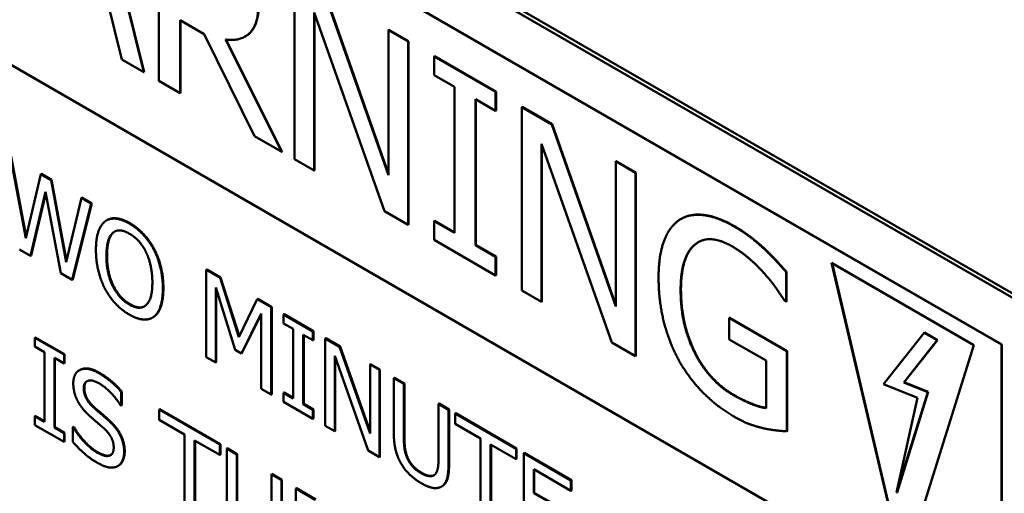
# Model space of a CAD drawing. Units: inches. Extents: x 2 to 253, y 6 to 159.
# Drawn here: x 225 to 227, y 120 to 121 of the extents above; entities that cross this region are included whole.
import ezdxf

# ---------------------------------------------------------------- set-up
doc = ezdxf.new("R2010")
doc.units = ezdxf.units.IN
doc.header["$LTSCALE"] = 15
doc.header["$MEASUREMENT"] = 0
doc.layers.add('Visible (ANSI)', color=7, linetype='Continuous', lineweight=50)
doc.layers.add('Visible Narrow (ANSI)', color=7, linetype='Continuous', lineweight=35)

msp = doc.modelspace()

# ---------------------------------------------------------------- linework, layer by layer
at = {"layer": 'Visible (ANSI)'}
for p, q in [((226.6425, 119.9134), (224.0172, 121.4291)), ((224.0179, 121.4295), (226.6432, 119.9138)), ((224.0172, 120.8831), (226.6425, 119.3673)), ((225.039, 120.4226), (224.9389, 120.8233)), ((224.9396, 120.8237), (225.0397, 120.423)), ((225.0672, 120.7492), (225.0672, 120.4063)), ((225.4206, 120.7183), (226.7804, 119.9333)), ((226.7875, 119.9374), (225.4321, 120.7198)), ((225.3206, 120.6029), (225.3206, 120.26)), ((225.4963, 120.23), (225.3767, 120.5705)), ((225.3774, 120.571), (225.4963, 120.2324)), ((224.9704, 120.558), (224.9974, 120.4466)), ((225.3574, 120.5344), (225.4888, 120.1629)), ((225.3574, 120.2387), (225.3574, 120.5344)), ((225.3581, 120.5324), (225.3581, 120.2391)), ((225.1066, 120.52), (225.1519, 120.4938)), ((225.1066, 120.3835), (225.1066, 120.52)), ((225.1073, 120.5196), (225.1073, 120.3839)), ((225.1519, 120.4938), (225.2457, 120.3032)), ((225.2287, 120.4896), (225.228, 120.4892)), ((225.497, 120.5019), (225.4963, 120.5015)), ((225.4963, 120.5015), (225.4963, 120.23)), ((225.5331, 120.4802), (225.4963, 120.5015)), ((225.497, 120.5019), (225.5338, 120.4806)), ((225.297, 120.2736), (225.1913, 120.4838)), ((225.1923, 120.4837), (225.2977, 120.274)), ((225.5338, 120.4806), (225.5331, 120.4802)), ((225.5331, 120.1373), (225.5331, 120.4802)), ((225.5338, 120.4806), (225.5338, 120.1377)), ((225.5824, 120.4526), (225.5817, 120.4522)), ((225.5817, 120.4522), (225.5817, 120.4171)), ((225.6967, 120.3857), (225.5817, 120.4522)), ((225.5824, 120.4526), (225.6975, 120.3861)), ((224.9974, 120.4466), (225.039, 120.4226)), ((225.0397, 120.423), (225.039, 120.4226)), ((225.5817, 120.4171), (225.6195, 120.3953)), ((225.0672, 120.4063), (225.1066, 120.3835)), ((225.1073, 120.3839), (225.1066, 120.3835)), ((225.6195, 120.3953), (225.6195, 120.1224)), ((225.6975, 120.3861), (225.6967, 120.3857)), ((225.6967, 120.3507), (225.6967, 120.3857)), ((225.6975, 120.3861), (225.6975, 120.3511)), ((225.659, 120.3725), (225.6967, 120.3507)), ((225.659, 120.0996), (225.659, 120.3725)), ((225.6597, 120.3721), (225.6597, 120.1001)), ((225.6975, 120.3511), (225.6967, 120.3507)), ((225.7463, 120.3579), (225.7456, 120.3575)), ((225.7456, 120.3575), (225.7456, 120.0146)), ((225.8017, 120.3252), (225.7456, 120.3575)), ((225.7463, 120.3579), (225.8024, 120.3256)), ((225.8024, 120.3256), (225.8017, 120.3252)), ((225.9213, 119.9846), (225.8017, 120.3252)), ((225.8024, 120.3256), (225.9213, 119.987)), ((225.2457, 120.3032), (225.297, 120.2736)), ((225.7824, 120.289), (225.9138, 119.9175)), ((225.7824, 119.9933), (225.7824, 120.289)), ((225.7831, 120.287), (225.7831, 119.9938)), ((225.2977, 120.274), (225.297, 120.2736)), ((224.818, 120.1127), (224.7896, 120.2645)), ((224.7906, 120.2651), (224.8187, 120.1155)), ((225.3206, 120.26), (225.3574, 120.2387)), ((225.922, 120.2565), (225.9213, 120.2561)), ((225.9213, 120.2561), (225.9213, 119.9846)), ((225.9581, 120.2348), (225.9213, 120.2561)), ((225.922, 120.2565), (225.9588, 120.2352)), ((224.8462, 120.2318), (224.818, 120.1127)), ((224.8472, 120.2324), (224.8462, 120.2318)), ((224.8653, 120.2208), (224.8462, 120.2318)), ((224.8472, 120.2324), (224.8664, 120.2214)), ((225.3581, 120.2391), (225.3574, 120.2387)), ((225.9588, 120.2352), (225.9581, 120.2348)), ((225.9581, 119.8919), (225.9581, 120.2348)), ((225.9588, 120.2352), (225.9588, 119.8923)), ((224.8664, 120.2214), (224.8653, 120.2208)), ((224.8937, 120.0674), (224.8653, 120.2208)), ((224.8664, 120.2214), (224.8944, 120.0702)), ((224.8272, 120.0795), (224.8551, 120.1989)), ((224.8555, 120.1967), (224.8282, 120.0801)), ((224.8551, 120.1989), (224.8839, 120.0468)), ((224.9221, 120.188), (224.8937, 120.0674)), ((224.905, 120.0346), (224.9405, 120.1774)), ((224.9416, 120.178), (224.906, 120.0352)), ((224.9231, 120.1886), (224.9221, 120.188)), ((224.9405, 120.1774), (224.9221, 120.188)), ((224.9231, 120.1886), (224.9416, 120.178)), ((224.9416, 120.178), (224.9405, 120.1774)), ((225.4888, 120.1629), (225.5331, 120.1373)), ((224.9698, 120.1461), (224.9688, 120.1455)), ((225.5824, 120.1447), (225.5817, 120.1442)), ((225.5817, 120.1442), (225.5817, 120.1092)), ((225.6195, 120.1224), (225.5817, 120.1442)), ((225.5824, 120.1447), (225.6195, 120.1232)), ((226.0442, 120.1488), (226.0435, 120.1484)), ((225.5338, 120.1377), (225.5331, 120.1373)), ((225.5817, 120.1092), (225.6967, 120.0428)), ((224.8063, 120.0915), (224.8272, 120.0795)), ((225.0585, 120.0918), (225.0574, 120.0912)), ((225.6597, 120.1001), (225.659, 120.0996)), ((225.6967, 120.0778), (225.659, 120.0996)), ((225.6597, 120.1001), (225.6975, 120.0782)), ((226.1988, 120.0934), (226.1981, 120.093)), ((224.8282, 120.0801), (224.8272, 120.0795)), ((225.6975, 120.0782), (225.6967, 120.0778)), ((225.6967, 120.0428), (225.6967, 120.0778)), ((225.6975, 120.0782), (225.6975, 120.0432)), ((226.46, 119.4929), (226.3248, 120.0662)), ((226.3248, 120.0662), (226.5908, 119.9126)), ((226.3257, 120.0657), (226.4604, 119.4943)), ((224.8839, 120.0468), (224.905, 120.0346)), ((225.1568, 120.0537), (225.1557, 120.0531)), ((225.1557, 120.0531), (225.1557, 119.8898)), ((225.1814, 120.0383), (225.1557, 120.0531)), ((225.1568, 120.0537), (225.1825, 120.0389)), ((226.2409, 120.0491), (226.2402, 120.0486)), ((226.2402, 119.9936), (226.2402, 120.0486)), ((226.2409, 120.0491), (226.2409, 119.994)), ((224.906, 120.0352), (224.905, 120.0346)), ((225.1825, 120.0389), (225.1814, 120.0383)), ((225.2167, 119.927), (225.1814, 120.0383)), ((225.1825, 120.0389), (225.2175, 119.9286)), ((225.6975, 120.0432), (225.6967, 120.0428)), ((225.1733, 120.0204), (225.2098, 119.9036)), ((225.1733, 119.8797), (225.1733, 120.0204)), ((225.1743, 120.017), (225.1743, 119.8803)), ((225.7456, 120.0146), (225.7824, 119.9933)), ((225.2509, 119.9982), (225.2167, 119.927)), ((225.2519, 119.9988), (225.2509, 119.9982)), ((225.277, 119.9831), (225.2509, 119.9982)), ((225.2519, 119.9988), (225.278, 119.9837)), ((225.7831, 119.9938), (225.7824, 119.9933)), ((226.2368, 119.9956), (226.2402, 119.9936)), ((226.2409, 119.994), (226.2402, 119.9936)), ((225.278, 119.9837), (225.277, 119.9831)), ((225.277, 119.8198), (225.277, 119.9831)), ((225.278, 119.9837), (225.278, 119.8204)), ((225.0559, 119.9643), (225.0548, 119.9637)), ((225.2213, 119.897), (225.2582, 119.9713)), ((225.2582, 119.9698), (225.2223, 119.8976)), ((225.2582, 119.9713), (225.2582, 119.8307)), ((225.3012, 119.9703), (225.3001, 119.9697)), ((225.3001, 119.9697), (225.3001, 119.9531)), ((225.3549, 119.9381), (225.3001, 119.9697)), ((225.3012, 119.9703), (225.356, 119.9387)), ((226.1343, 119.9636), (226.1336, 119.9632)), ((226.1336, 119.9632), (226.1336, 119.9232)), ((226.2414, 119.9009), (226.1336, 119.9632)), ((226.1343, 119.9636), (226.2421, 119.9014)), ((225.3001, 119.9531), (225.3181, 119.9427)), ((225.3181, 119.9427), (225.3181, 119.8127)), ((225.356, 119.9387), (225.3549, 119.9381)), ((225.3549, 119.9214), (225.3549, 119.9381)), ((225.356, 119.9387), (225.356, 119.922)), ((226.4978, 119.9356), (226.4222, 119.8397)), ((226.4985, 119.936), (226.4978, 119.9356)), ((226.5223, 119.9215), (226.4978, 119.9356)), ((226.4985, 119.936), (226.523, 119.9219)), ((224.8359, 119.9269), (224.8348, 119.9263)), ((224.8348, 119.9263), (224.8348, 119.9096)), ((224.8896, 119.8947), (224.8348, 119.9263)), ((224.8359, 119.9269), (224.8907, 119.8953)), ((225.3369, 119.9318), (225.3549, 119.9214)), ((225.3369, 119.8019), (225.3369, 119.9318)), ((225.338, 119.9312), (225.338, 119.8025)), ((225.356, 119.922), (225.3549, 119.9214)), ((225.3792, 119.9253), (225.3782, 119.9247)), ((225.3782, 119.9247), (225.3782, 119.7614)), ((225.4049, 119.9093), (225.3782, 119.9247)), ((225.3792, 119.9253), (225.4059, 119.9099)), ((225.9138, 119.9175), (225.9581, 119.8919)), ((226.1336, 119.9232), (226.2024, 119.8834)), ((226.46, 119.8425), (226.5223, 119.9215)), ((226.523, 119.9219), (226.4607, 119.8429)), ((226.523, 119.9219), (226.5223, 119.9215)), ((224.8348, 119.9096), (224.8528, 119.8992)), ((224.8528, 119.8992), (224.8528, 119.7693)), ((225.2098, 119.9036), (225.2213, 119.897)), ((225.4059, 119.9099), (225.4049, 119.9093)), ((225.4618, 119.7471), (225.4049, 119.9093)), ((225.4059, 119.9099), (225.4618, 119.7507)), ((226.2421, 119.9014), (226.2414, 119.9009)), ((226.2414, 119.7512), (226.2414, 119.9009)), ((226.2421, 119.9014), (226.2421, 119.7516)), ((226.5908, 119.9126), (226.46, 119.4929)), ((226.6432, 119.9138), (226.6425, 119.9134)), ((226.6425, 119.3673), (226.6425, 119.9134)), ((226.6432, 119.9138), (226.6432, 119.3677)), ((224.8716, 119.8884), (224.8896, 119.878)), ((224.8716, 119.7584), (224.8716, 119.8884)), ((224.8727, 119.8878), (224.8727, 119.7591)), ((224.8907, 119.8953), (224.8896, 119.8947)), ((224.8896, 119.878), (224.8896, 119.8947)), ((224.8907, 119.8953), (224.8907, 119.8786)), ((225.1557, 119.8898), (225.1733, 119.8797)), ((225.2223, 119.8976), (225.2213, 119.897)), ((225.3957, 119.8921), (225.4583, 119.7151)), ((225.3957, 119.7513), (225.3957, 119.8921)), ((225.3968, 119.8891), (225.3968, 119.7519)), ((225.9588, 119.8923), (225.9581, 119.8919)), ((226.0705, 119.897), (226.0698, 119.8966)), ((226.2024, 119.8834), (226.2024, 119.7948)), ((224.8907, 119.8786), (224.8896, 119.878)), ((224.919, 119.8659), (224.9179, 119.8652)), ((225.1743, 119.8803), (225.1733, 119.8797)), ((225.4629, 119.877), (225.4618, 119.8764)), ((225.4618, 119.8764), (225.4618, 119.7471)), ((225.4794, 119.8663), (225.4618, 119.8764)), ((225.4629, 119.877), (225.4804, 119.8669)), ((225.4804, 119.8669), (225.4794, 119.8663)), ((225.4794, 119.703), (225.4794, 119.8663)), ((225.4804, 119.8669), (225.4804, 119.7036)), ((225.5074, 119.8513), (225.5063, 119.8507)), ((225.5063, 119.8507), (225.5063, 119.7488)), ((225.5251, 119.8398), (225.5063, 119.8507)), ((225.5074, 119.8513), (225.5262, 119.8405)), ((224.9976, 119.8259), (224.9965, 119.8253)), ((224.9965, 119.7993), (224.9965, 119.8253)), ((224.9976, 119.8259), (224.9976, 119.7999)), ((225.2582, 119.8307), (225.277, 119.8198)), ((225.5262, 119.8405), (225.5251, 119.8398)), ((225.5251, 119.738), (225.5251, 119.8398)), ((225.5262, 119.8405), (225.5262, 119.7386)), ((226.4222, 119.8397), (226.4858, 119.814)), ((226.4607, 119.8429), (226.46, 119.8425)), ((226.5046, 119.8244), (226.46, 119.8425)), ((226.4607, 119.8429), (226.5053, 119.8248)), ((225.278, 119.8204), (225.277, 119.8198)), ((225.3012, 119.8237), (225.3001, 119.8231)), ((225.3001, 119.8231), (225.3001, 119.8064)), ((225.3181, 119.8127), (225.3001, 119.8231)), ((225.3012, 119.8237), (225.3181, 119.8139)), ((226.4466, 119.6367), (226.5046, 119.8244)), ((226.4858, 119.814), (226.4466, 119.6367)), ((226.5053, 119.8248), (226.4473, 119.6371)), ((226.5053, 119.8248), (226.5046, 119.8244)), ((224.9952, 119.8001), (224.9965, 119.7993)), ((224.9976, 119.7999), (224.9965, 119.7993)), ((225.0685, 119.7926), (225.0675, 119.792)), ((225.0675, 119.792), (225.0675, 119.7727)), ((225.1812, 119.7264), (225.0675, 119.792)), ((225.0685, 119.7926), (225.1822, 119.727)), ((225.3001, 119.8064), (225.3549, 119.7748)), ((225.338, 119.8025), (225.3369, 119.8019)), ((225.3549, 119.7915), (225.3369, 119.8019)), ((225.338, 119.8025), (225.356, 119.7921)), ((225.356, 119.7921), (225.3549, 119.7915)), ((225.3549, 119.7748), (225.3549, 119.7915)), ((225.356, 119.7921), (225.356, 119.7754)), ((225.5909, 119.8031), (225.5899, 119.8025)), ((225.5899, 119.8025), (225.5899, 119.7)), ((225.6086, 119.7916), (225.5899, 119.8025)), ((225.5909, 119.8031), (225.6097, 119.7922)), ((225.6097, 119.7922), (225.6086, 119.7916)), ((225.6086, 119.6897), (225.6086, 119.7916)), ((225.6097, 119.7922), (225.6097, 119.6903)), ((224.8359, 119.7803), (224.8348, 119.7797)), ((224.8348, 119.7797), (224.8348, 119.763)), ((224.8528, 119.7693), (224.8348, 119.7797)), ((224.8359, 119.7803), (224.8528, 119.7705)), ((225.0675, 119.7727), (225.1149, 119.7453)), ((225.356, 119.7754), (225.3549, 119.7748)), ((225.6222, 119.785), (225.6211, 119.7844)), ((225.6211, 119.7844), (225.6211, 119.7651)), ((225.7348, 119.7188), (225.6211, 119.7844)), ((225.6222, 119.785), (225.7359, 119.7194)), ((224.8348, 119.763), (224.8896, 119.7314)), ((224.8727, 119.7591), (224.8716, 119.7584)), ((224.8896, 119.7481), (224.8716, 119.7584)), ((224.8727, 119.7591), (224.8907, 119.7487)), ((224.907, 119.7597), (224.9059, 119.759)), ((224.9059, 119.759), (224.9059, 119.7318)), ((224.9073, 119.7582), (224.9059, 119.759)), ((224.907, 119.7597), (224.9083, 119.7589)), ((224.9083, 119.7589), (224.9073, 119.7582)), ((225.3782, 119.7614), (225.3957, 119.7513)), ((225.3968, 119.7519), (225.3957, 119.7513)), ((225.6211, 119.7651), (225.6686, 119.7377)), ((226.2421, 119.7516), (226.2414, 119.7512)), ((224.8907, 119.7487), (224.8896, 119.7481)), ((224.8896, 119.7314), (224.8896, 119.7481)), ((224.8907, 119.7487), (224.8907, 119.732)), ((225.1149, 119.7453), (225.1149, 119.6013)), ((225.1337, 119.7344), (225.1812, 119.707)), ((225.1337, 119.5904), (225.1337, 119.7344)), ((225.1348, 119.7338), (225.1348, 119.5911)), ((225.6686, 119.7377), (225.6686, 119.5937)), ((224.8907, 119.732), (224.8896, 119.7314)), ((225.1822, 119.727), (225.1812, 119.7264)), ((225.1812, 119.707), (225.1812, 119.7264)), ((225.1822, 119.727), (225.1822, 119.7076)), ((225.1948, 119.7197), (225.1938, 119.7191)), ((225.1938, 119.7191), (225.1938, 119.6172)), ((225.2126, 119.7082), (225.1938, 119.7191)), ((225.1948, 119.7197), (225.2136, 119.7088)), ((225.4583, 119.7151), (225.4794, 119.703)), ((225.6874, 119.7268), (225.7348, 119.6994)), ((225.6874, 119.5829), (225.6874, 119.7268)), ((225.6884, 119.7262), (225.6884, 119.5835)), ((225.7359, 119.7194), (225.7348, 119.7188)), ((225.7348, 119.6994), (225.7348, 119.7188)), ((225.7359, 119.7194), (225.7359, 119.7001)), ((225.1822, 119.7076), (225.1812, 119.707)), ((225.2136, 119.7088), (225.2126, 119.7082)), ((225.2126, 119.6063), (225.2126, 119.7082)), ((225.2136, 119.7088), (225.2136, 119.6069)), ((225.4804, 119.7036), (225.4794, 119.703)), ((225.7359, 119.7001), (225.7348, 119.6994)), ((225.7502, 119.7111), (225.7492, 119.7105)), ((225.8376, 119.6594), (225.7492, 119.7105)), ((225.7492, 119.7105), (225.7492, 119.5472)), ((225.7502, 119.7111), (225.8387, 119.66)), ((224.9913, 119.687), (224.9903, 119.6864)), ((225.7679, 119.6803), (225.8376, 119.6401)), ((225.7679, 119.6356), (225.7679, 119.6803)), ((225.769, 119.6797), (225.769, 119.6362)), ((225.2784, 119.6715), (225.2773, 119.6708)), ((225.2773, 119.6708), (225.2773, 119.5684)), ((225.2961, 119.66), (225.2773, 119.6708)), ((225.2784, 119.6715), (225.2972, 119.6606)), ((225.2972, 119.6606), (225.2961, 119.66)), ((225.2961, 119.5581), (225.2961, 119.66)), ((225.2972, 119.6606), (225.2972, 119.5587)), ((225.8387, 119.66), (225.8376, 119.6594)), ((225.8376, 119.6401), (225.8376, 119.6594)), ((225.8387, 119.66), (225.8387, 119.6407)), ((225.3241, 119.6451), (225.3231, 119.6444)), ((225.3231, 119.6444), (225.3231, 119.4811)), ((225.3595, 119.6234), (225.3231, 119.6444)), ((225.3241, 119.6451), (225.3606, 119.624)), ((225.5968, 119.6487), (225.5958, 119.6481)), ((225.769, 119.6362), (225.7679, 119.6356)), ((225.8329, 119.5981), (225.7679, 119.6356)), ((225.769, 119.6362), (225.834, 119.5987)), ((225.8387, 119.6407), (225.8376, 119.6401)), ((226.4473, 119.6371), (226.4466, 119.6367))]:
    msp.add_line(p, q, dxfattribs=at)
for points in [[(225.1913, 120.4838), (225.2197, 120.4797), (225.253, 120.5114), (225.253, 120.5489)], [(224.9663, 120.1438), (224.9582, 120.1373), (224.9493, 120.1111), (224.9493, 120.0906)], [(225.0118, 120.1397), (224.9976, 120.1479), (224.9745, 120.1499), (224.9663, 120.1438)], [(225.0574, 120.0912), (225.0494, 120.1063), (225.0262, 120.1313), (225.0118, 120.1397)], [(225.0129, 120.1403), (225.0273, 120.1319), (225.0504, 120.1069), (225.0585, 120.0918)], [(226.0404, 120.1465), (226.0216, 120.134), (226.0014, 120.0801), (226.0014, 120.0386)], [(226.1429, 120.1342), (226.1114, 120.1524), (226.0585, 120.1586), (226.0404, 120.1465)], [(224.9689, 120.0793), (224.9689, 120.0952), (224.9749, 120.1169), (224.9805, 120.122)], [(224.9816, 120.1226), (224.9759, 120.1175), (224.97, 120.0958), (224.97, 120.0799)], [(224.9805, 120.122), (224.9863, 120.1273), (225.0017, 120.1267), (225.0119, 120.1208)], [(224.9846, 120.1249), (224.983, 120.124), (224.9816, 120.1226)], [(225.0119, 120.1208), (225.0218, 120.1151), (225.0376, 120.0975), (225.0432, 120.0858)], [(226.1981, 120.093), (226.1855, 120.1046), (226.1581, 120.1255), (226.1429, 120.1342)], [(226.1437, 120.1346), (226.1588, 120.1259), (226.1862, 120.1051), (226.1988, 120.0934)], [(226.0426, 120.0163), (226.0426, 120.0782), (226.0955, 120.1222), (226.1384, 120.0974)], [(224.9493, 120.0906), (224.9493, 120.0705), (224.958, 120.0336), (224.9662, 120.018)], [(225.0432, 120.0858), (225.0487, 120.0744), (225.0548, 120.0459), (225.0548, 120.0297)], [(225.0744, 120.0184), (225.0744, 120.0388), (225.0654, 120.0757), (225.0574, 120.0912)], [(225.0585, 120.0918), (225.0665, 120.0763), (225.0754, 120.0394), (225.0754, 120.019)], [(226.1384, 120.0974), (226.1562, 120.0871), (226.1872, 120.06), (226.1993, 120.0461)], [(226.2402, 120.0486), (226.2327, 120.0574), (226.2082, 120.0838), (226.1981, 120.093)], [(226.1988, 120.0934), (226.2089, 120.0842), (226.2334, 120.0578), (226.2409, 120.0491)], [(225.0119, 119.9882), (224.9923, 119.9995), (224.9689, 120.0471), (224.9689, 120.0793)], [(224.97, 120.0799), (224.97, 120.0478), (224.9934, 120.0001), (225.013, 119.9888)], [(226.1993, 120.0461), (226.2137, 120.03), (226.2293, 120.0074), (226.2368, 119.9956)], [(225.0548, 120.0297), (225.0548, 119.9976), (225.0315, 119.9769), (225.0119, 119.9882)], [(226.0014, 120.0386), (226.0014, 119.995), (226.0214, 119.9162), (226.0402, 119.8826)], [(224.9662, 120.018), (224.9745, 120.0022), (224.9975, 119.9777), (225.0118, 119.9695)], [(225.0574, 119.9654), (225.0657, 119.9715), (225.0744, 119.9986), (225.0744, 120.0184)], [(225.0754, 120.019), (225.0754, 119.9992), (225.0667, 119.9721), (225.0585, 119.966)], [(226.0698, 119.8966), (226.0565, 119.9221), (226.0426, 119.9818), (226.0426, 120.0163)], [(226.0433, 120.0167), (226.0433, 119.9822), (226.0573, 119.9225), (226.0705, 119.897)], [(225.013, 119.9888), (225.0294, 119.9793), (225.0403, 119.9851)], [(225.0118, 119.9695), (225.0257, 119.9615), (225.0487, 119.959), (225.0574, 119.9654)], [(225.0585, 119.966), (225.0572, 119.9651), (225.0559, 119.9643)], [(226.0402, 119.8826), (226.0589, 119.8493), (226.1112, 119.7969), (226.1427, 119.7787)], [(226.1413, 119.819), (226.1186, 119.832), (226.0825, 119.8715), (226.0698, 119.8966)], [(226.0705, 119.897), (226.0832, 119.8719), (226.1193, 119.8324), (226.142, 119.8194)], [(224.9545, 119.8601), (224.9337, 119.8721), (224.9069, 119.8607), (224.9069, 119.8409)], [(224.9265, 119.8318), (224.9265, 119.8433), (224.9427, 119.8482), (224.9557, 119.8406)], [(224.9327, 119.845), (224.9276, 119.8416), (224.9276, 119.8324)], [(224.9965, 119.8253), (224.9875, 119.8357), (224.9664, 119.8533), (224.9545, 119.8601)], [(224.9555, 119.8608), (224.9675, 119.8539), (224.9886, 119.8363), (224.9976, 119.8259)], [(224.9069, 119.8409), (224.9069, 119.8314), (224.9117, 119.814), (224.9161, 119.8061)], [(224.945, 119.7958), (224.936, 119.8037), (224.9265, 119.8215), (224.9265, 119.8318)], [(224.9276, 119.8324), (224.9276, 119.8221), (224.9371, 119.8043), (224.946, 119.7964)], [(224.9557, 119.8406), (224.9673, 119.8339), (224.9884, 119.8112), (224.9952, 119.8001)], [(226.2024, 119.7948), (226.1911, 119.7958), (226.1579, 119.8094), (226.1413, 119.819)], [(224.9161, 119.8061), (224.9206, 119.7981), (224.9321, 119.7846), (224.9395, 119.7782)], [(224.974, 119.7704), (224.9682, 119.7757), (224.9509, 119.7905), (224.945, 119.7958)], [(224.946, 119.7964), (224.952, 119.7911), (224.9693, 119.7763), (224.975, 119.771)], [(224.9395, 119.7782), (224.9476, 119.7711), (224.9585, 119.7619), (224.965, 119.756)], [(225.002, 119.7131), (225.002, 119.7283), (224.9885, 119.7569), (224.974, 119.7704)], [(224.975, 119.771), (224.9896, 119.7575), (225.0031, 119.7289), (225.0031, 119.7137)], [(226.1427, 119.7787), (226.1593, 119.7691), (226.1829, 119.7605), (226.1976, 119.757)], [(224.9509, 119.7119), (224.94, 119.7182), (224.9166, 119.7428), (224.9073, 119.7582)], [(224.9083, 119.7589), (224.9176, 119.7434), (224.9411, 119.7188), (224.952, 119.7125)], [(224.965, 119.756), (224.9741, 119.7477), (224.9825, 119.7307), (224.9825, 119.7209)], [(226.1976, 119.757), (226.2084, 119.7544), (226.2339, 119.7516), (226.2414, 119.7512)], [(225.5063, 119.7488), (225.5063, 119.7313), (225.5124, 119.704), (225.5198, 119.6912)], [(225.5312, 119.7015), (225.5276, 119.7098), (225.5251, 119.7266), (225.5251, 119.738)], [(225.5262, 119.7386), (225.5262, 119.7272), (225.5287, 119.7104), (225.5322, 119.7021)], [(224.9059, 119.7318), (224.9154, 119.721), (224.937, 119.7011), (224.9523, 119.6923)], [(224.9825, 119.7209), (224.9825, 119.7086), (224.9665, 119.7029), (224.9509, 119.7119)], [(224.9892, 119.6858), (224.9953, 119.6888), (225.002, 119.7034), (225.002, 119.7131)], [(225.5574, 119.673), (225.548, 119.6784), (225.535, 119.6927), (225.5312, 119.7015)], [(225.5322, 119.7021), (225.536, 119.6933), (225.5491, 119.679), (225.5585, 119.6736)], [(225.5899, 119.7), (225.5899, 119.6891), (225.5873, 119.6753), (225.5838, 119.6711)], [(224.9523, 119.6923), (224.9653, 119.6848), (224.9825, 119.6826), (224.9892, 119.6858)], [(225.5198, 119.6912), (225.5264, 119.6799), (225.5449, 119.6617), (225.5574, 119.6545)], [(225.5951, 119.6478), (225.6027, 119.6517), (225.6086, 119.6726), (225.6086, 119.6897)], [(225.5838, 119.6711), (225.58, 119.6667), (225.5662, 119.6679), (225.5574, 119.673)], [(225.5574, 119.6545), (225.5705, 119.6469), (225.5884, 119.644), (225.5951, 119.6478)]]:
    msp.add_open_spline(points, degree=2, dxfattribs=at)
for points, knots in [([(225.2537, 120.5493), (225.2537, 120.5118), (225.2332, 120.4922), (225.2287, 120.4896)], [0, 0, 0, 1, 1.233161, 1.233161, 1.233161]), ([(226.0442, 120.1488), (226.0614, 120.1587), (226.1121, 120.1529), (226.1437, 120.1346)], [0.083333, 0.083333, 0.083333, 1, 2, 2, 2]), ([(224.9698, 120.1461), (224.9773, 120.1504), (224.9986, 120.1485), (225.0129, 120.1403)], [0.147059, 0.147059, 0.147059, 1, 2, 2, 2]), ([(226.0759, 120.105), (226.0727, 120.1031), (226.0433, 120.0787), (226.0433, 120.0167)], [0.887409, 0.887409, 0.887409, 1, 2, 2, 2]), ([(224.919, 119.8659), (224.9201, 119.8665), (224.9348, 119.8727), (224.9555, 119.8608)], [0.906344, 0.906344, 0.906344, 1, 2, 2, 2]), ([(226.142, 119.8194), (226.1586, 119.8098), (226.1913, 119.7964), (226.2024, 119.7953)], [0, 0, 0, 1, 1.968969, 1.968969, 1.968969]), ([(224.952, 119.7125), (224.9676, 119.7035), (224.9762, 119.7066), (224.9768, 119.7069)], [0, 0, 0, 1, 1.084697, 1.084697, 1.084697]), ([(225.0031, 119.7137), (225.0031, 119.704), (224.9967, 119.69), (224.9913, 119.687)], [0, 0, 0, 1, 1.910112, 1.910112, 1.910112]), ([(225.6097, 119.6903), (225.6097, 119.6733), (225.6039, 119.6528), (225.5968, 119.6487)], [0, 0, 0, 1, 1.956522, 1.956522, 1.956522]), ([(225.5585, 119.6736), (225.5673, 119.6685), (225.5784, 119.6675), (225.5815, 119.6691)], [0, 0, 0, 1, 1.614699, 1.614699, 1.614699])]:
    msp.add_open_spline(points, degree=2, knots=knots, dxfattribs=at)
at = {"layer": 'Visible Narrow (ANSI)'}
for p, q in [((225.0129, 120.1403), (225.0118, 120.1397)), ((224.9816, 120.1226), (224.9805, 120.122)), ((226.1437, 120.1346), (226.1429, 120.1342)), ((224.97, 120.0799), (224.9689, 120.0793)), ((225.0754, 120.019), (225.0744, 120.0184)), ((226.0433, 120.0167), (226.0426, 120.0163)), ((225.013, 119.9888), (225.0119, 119.9882)), ((225.0585, 119.966), (225.0574, 119.9654)), ((224.9555, 119.8608), (224.9545, 119.8601)), ((224.9276, 119.8324), (224.9265, 119.8318)), ((226.142, 119.8194), (226.1413, 119.819)), ((224.946, 119.7964), (224.945, 119.7958)), ((224.975, 119.771), (224.974, 119.7704)), ((225.5262, 119.7386), (225.5251, 119.738)), ((224.952, 119.7125), (224.9509, 119.7119)), ((225.0031, 119.7137), (225.002, 119.7131)), ((225.5322, 119.7021), (225.5312, 119.7015)), ((225.6097, 119.6903), (225.6086, 119.6897)), ((225.5585, 119.6736), (225.5574, 119.673))]:
    msp.add_line(p, q, dxfattribs=at)
msp.add_ellipse((226.0888, 121.0625), major_axis=(0.282, -0.4884), ratio=0.57735, start_param=5.505935, end_param=8.631232, dxfattribs=at)

doc.saveas('drawing.dxf')
